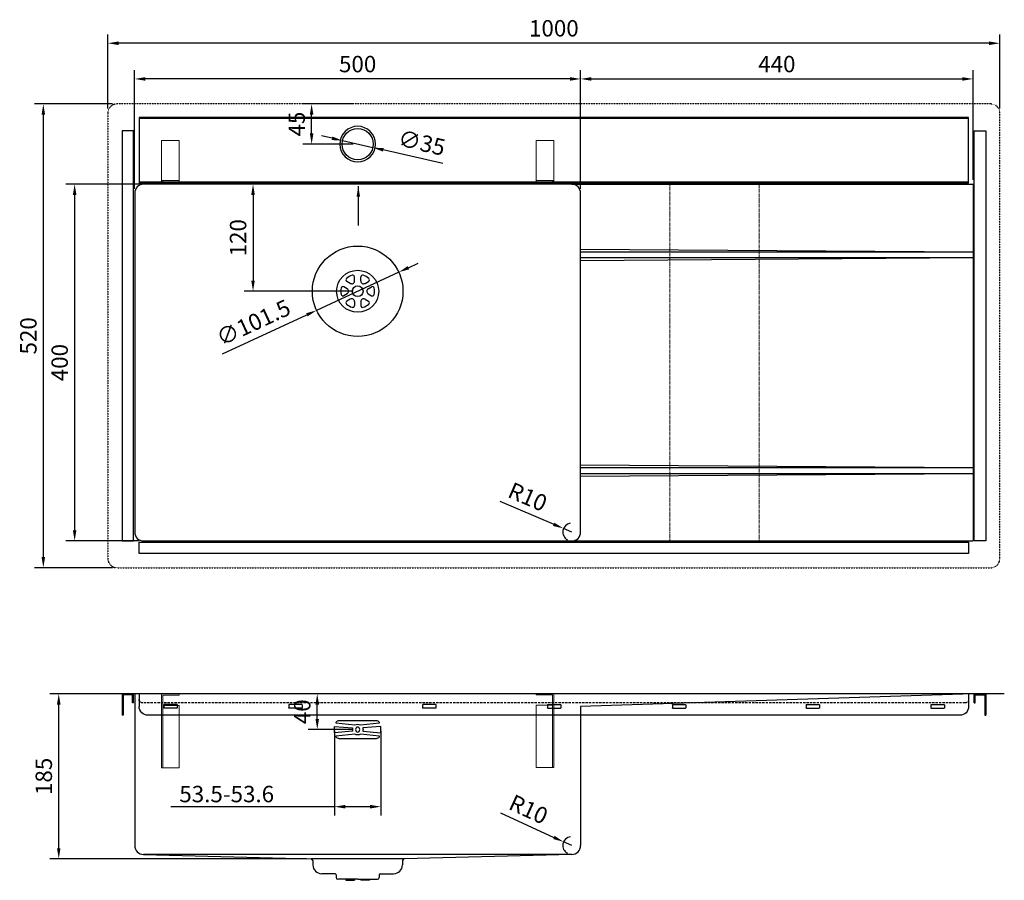
# Model space of a CAD drawing. Units: millimetres. Extents: x 2358 to 3462, y 993 to 1958.
import ezdxf

# ---------------------------------------------------------------- set-up
doc = ezdxf.new("R2010")
doc.units = ezdxf.units.MM
for name, pattern in [('CENTER2', [28.575, 19.05, -3.175, 3.175, -3.175]), ('HIDDEN', [0.2, 0.1, -0.1]), ('HIDDENX2', [19.05, 12.7, -6.35])]:
    doc.linetypes.add(name, pattern=pattern)
doc.layers.add('外框线1', color=3, linetype='Continuous')
doc.layers.add('外框线2', color=6, linetype='Continuous')
for name, color, linetype, lineweight in [('外框线3', 128, 'CENTER2', 15), ('外框线5', 2, 'Continuous', 9), ('标注', 1, 'Continuous', 9)]:
    doc.layers.add(name, color=color, linetype=linetype, lineweight=lineweight)
doc.styles.get("Standard").update_dxf_attribs({"font": 'arial.ttf'})
doc.dimstyles.new('1-8-L', dxfattribs={"dimscale": 8, "dimtxt": 2.3, "dimasz": 1.5, "dimexe": 1.25, "dimexo": 0.625, "dimtad": 1, "dimdsep": 46, "dimtxsty": 'Standard', "dimcen": 2.5, "dimadec": 0, "dimazin": 0, "dimtfac": 1, "dimtmove": 0, "dimatfit": 3, "dimfxl": 1, "dimarcsym": 0})

# ---------------------------------------------------------------- blocks, each defined once
blk = doc.blocks.new('*D21')
at = {"layer": 'Defpoints', "color": 0, "transparency": 16777216}
for p in [(2691.7, 1201.8), (2706.8, 1201.8), (2737, 1161.8)]:
    blk.add_point(p, dxfattribs=at)
at = {"layer": '标注', "color": 0, "lineweight": -2, "transparency": 16777216}
for p, q in [((2701.8, 1201.8), (2681.7, 1201.8)), ((2691.7, 1173.8), (2691.7, 1189.8)), ((2732, 1161.8), (2681.7, 1161.8))]:
    blk.add_line(p, q, dxfattribs=at)
at = {"layer": '标注', "color": 0, "transparency": 16777216}
for points in [[(2689.7, 1189.8), (2693.7, 1189.8), (2691.7, 1201.8)], [(2689.7, 1173.8), (2693.7, 1173.8), (2691.7, 1161.8)]]:
    blk.add_solid(points, dxfattribs=at)
at = {"layer": '标注', "color": 0, "transparency": 16777216, "insert": (2677.3, 1181.8), "char_height": 18.4, "attachment_point": 5, "rotation": 90}
blk.add_mtext('40', dxfattribs=at)
blk = doc.blocks.new('*D24')
at = {"layer": 'Defpoints', "color": 0, "transparency": 16777216}
for p in [(2401.9, 1201.8), (2487, 1201.8), (2684.8, 1016.8)]:
    blk.add_point(p, dxfattribs=at)
at = {"layer": '标注', "color": 0, "lineweight": -2, "transparency": 16777216}
for p, q in [((2482, 1201.8), (2391.9, 1201.8)), ((2401.9, 1028.8), (2401.9, 1189.8)), ((2679.8, 1016.8), (2391.9, 1016.8))]:
    blk.add_line(p, q, dxfattribs=at)
at = {"layer": '标注', "color": 0, "transparency": 16777216}
for points in [[(2399.9, 1189.8), (2403.9, 1189.8), (2401.9, 1201.8)], [(2399.9, 1028.8), (2403.9, 1028.8), (2401.9, 1016.8)]]:
    blk.add_solid(points, dxfattribs=at)
at = {"layer": '标注', "color": 0, "transparency": 16777216, "insert": (2387.5, 1109.3), "char_height": 18.4, "attachment_point": 5, "rotation": 90}
blk.add_mtext('185', dxfattribs=at)
blk = doc.blocks.new('*D25')
at = {"layer": 'Defpoints', "color": 0, "transparency": 16777216}
for p in [(2967.9, 1035.9), (2977, 1031.8)]:
    blk.add_point(p, dxfattribs=at)
at = {"layer": '标注', "color": 0, "lineweight": -2, "transparency": 16777216}
for p, q in [((2897.1, 1068.3), (2957, 1040.9)), ((2977, 1031.8), (2967.9, 1035.9))]:
    blk.add_line(p, q, dxfattribs=at)
blk.add_arc((2977, 1031.8), 10, 98.1678, 241.3521, dxfattribs=at)
at = {"layer": '标注', "color": 0, "transparency": 16777216}
blk.add_solid([(2957.8, 1042.7), (2956.2, 1039.1), (2967.9, 1035.9)], dxfattribs=at)
at = {"layer": '标注', "color": 0, "transparency": 16777216, "insert": (2927.6, 1070.2), "char_height": 18.4, "attachment_point": 5, "rotation": 335.4636}
blk.add_mtext('R10', dxfattribs=at)
blk = doc.blocks.new('*D26')
at = {"layer": 'Defpoints', "color": 0, "transparency": 16777216}
for p in [(2457, 1931.4), (2457, 1853.3), (3457, 1853.3)]:
    blk.add_point(p, dxfattribs=at)
at = {"layer": '标注', "color": 0, "lineweight": -2, "transparency": 16777216}
for p, q in [((2457, 1858.3), (2457, 1941.4)), ((3457, 1858.3), (3457, 1941.4)), ((3445, 1931.4), (2469, 1931.4))]:
    blk.add_line(p, q, dxfattribs=at)
at = {"layer": '标注', "color": 0, "transparency": 16777216}
for points in [[(2469, 1933.4), (2469, 1929.4), (2457, 1931.4)], [(3445, 1933.4), (3445, 1929.4), (3457, 1931.4)]]:
    blk.add_solid(points, dxfattribs=at)
at = {"layer": '标注', "color": 0, "transparency": 16777216, "insert": (2957, 1945.8), "char_height": 18.4, "attachment_point": 5}
blk.add_mtext('1000', dxfattribs=at)
blk = doc.blocks.new('*D27')
at = {"layer": 'Defpoints', "color": 0, "transparency": 16777216}
for p in [(2467, 1863.3), (2384.6, 1343.3), (2467, 1343.3)]:
    blk.add_point(p, dxfattribs=at)
at = {"layer": '标注', "color": 0, "lineweight": -2, "transparency": 16777216}
for p, q in [((2462, 1863.3), (2374.6, 1863.3)), ((2384.6, 1851.3), (2384.6, 1355.3)), ((2462, 1343.3), (2374.6, 1343.3))]:
    blk.add_line(p, q, dxfattribs=at)
at = {"layer": '标注', "color": 0, "transparency": 16777216}
for points in [[(2382.6, 1851.3), (2386.6, 1851.3), (2384.6, 1863.3)], [(2382.6, 1355.3), (2386.6, 1355.3), (2384.6, 1343.3)]]:
    blk.add_solid(points, dxfattribs=at)
at = {"layer": '标注', "color": 0, "transparency": 16777216, "insert": (2370.2, 1603.3), "char_height": 18.4, "attachment_point": 5, "rotation": 90}
blk.add_mtext('520', dxfattribs=at)
blk = doc.blocks.new('*D28')
at = {"layer": 'Defpoints', "color": 0, "transparency": 16777216}
for p in [(2497, 1773.3), (2419.7, 1373.3), (2497, 1373.3)]:
    blk.add_point(p, dxfattribs=at)
at = {"layer": '标注', "color": 0, "lineweight": -2, "transparency": 16777216}
for p, q in [((2492, 1773.3), (2409.7, 1773.3)), ((2419.7, 1761.3), (2419.7, 1385.3)), ((2492, 1373.3), (2409.7, 1373.3))]:
    blk.add_line(p, q, dxfattribs=at)
at = {"layer": '标注', "color": 0, "transparency": 16777216}
for points in [[(2417.7, 1761.3), (2421.7, 1761.3), (2419.7, 1773.3)], [(2417.7, 1385.3), (2421.7, 1385.3), (2419.7, 1373.3)]]:
    blk.add_solid(points, dxfattribs=at)
at = {"layer": '标注', "color": 0, "transparency": 16777216, "insert": (2405.3, 1573.3), "char_height": 18.4, "attachment_point": 5, "rotation": 90}
blk.add_mtext('400', dxfattribs=at)
blk = doc.blocks.new('*D29')
at = {"layer": 'Defpoints', "color": 0, "transparency": 16777216}
for p in [(2487, 1891.4), (2487, 1763.3), (2987, 1763.3)]:
    blk.add_point(p, dxfattribs=at)
at = {"layer": '标注', "color": 0, "lineweight": -2, "transparency": 16777216}
for p, q in [((2487, 1768.3), (2487, 1901.4)), ((2987, 1768.3), (2987, 1901.4)), ((2975, 1891.4), (2499, 1891.4))]:
    blk.add_line(p, q, dxfattribs=at)
at = {"layer": '标注', "color": 0, "transparency": 16777216}
for points in [[(2499, 1893.4), (2499, 1889.4), (2487, 1891.4)], [(2975, 1893.4), (2975, 1889.4), (2987, 1891.4)]]:
    blk.add_solid(points, dxfattribs=at)
at = {"layer": '标注', "color": 0, "transparency": 16777216, "insert": (2737, 1905.7), "char_height": 18.4, "attachment_point": 5}
blk.add_mtext('500', dxfattribs=at)
blk = doc.blocks.new('*D30')
at = {"layer": 'Defpoints', "color": 0, "transparency": 16777216}
for p in [(3427, 1891.4), (3427, 1773.3), (2987, 1763.3)]:
    blk.add_point(p, dxfattribs=at)
at = {"layer": '标注', "color": 0, "lineweight": -2, "transparency": 16777216}
for p, q in [((2987, 1768.3), (2987, 1901.4)), ((3427, 1778.3), (3427, 1901.4)), ((2999, 1891.4), (3415, 1891.4))]:
    blk.add_line(p, q, dxfattribs=at)
at = {"layer": '标注', "color": 0, "transparency": 16777216}
for points in [[(2999, 1893.4), (2999, 1889.4), (2987, 1891.4)], [(3415, 1893.4), (3415, 1889.4), (3427, 1891.4)]]:
    blk.add_solid(points, dxfattribs=at)
at = {"layer": '标注', "color": 0, "transparency": 16777216, "insert": (3207, 1905.7), "char_height": 18.4, "attachment_point": 5}
blk.add_mtext('440', dxfattribs=at)
blk = doc.blocks.new('*D31')
at = {"layer": 'Defpoints', "color": 0, "transparency": 16777216}
for p in [(2685.4, 1863.3), (2737, 1863.3), (2737, 1818.3)]:
    blk.add_point(p, dxfattribs=at)
at = {"layer": '标注', "color": 0, "lineweight": -2, "transparency": 16777216}
for p, q in [((2732, 1863.3), (2675.4, 1863.3)), ((2685.4, 1830.3), (2685.4, 1851.3)), ((2732, 1818.3), (2675.4, 1818.3))]:
    blk.add_line(p, q, dxfattribs=at)
at = {"layer": '标注', "color": 0, "transparency": 16777216}
for points in [[(2683.4, 1851.3), (2687.4, 1851.3), (2685.4, 1863.3)], [(2683.4, 1830.3), (2687.4, 1830.3), (2685.4, 1818.3)]]:
    blk.add_solid(points, dxfattribs=at)
at = {"layer": '标注', "color": 0, "transparency": 16777216, "insert": (2671.1, 1840.8), "char_height": 18.4, "attachment_point": 5, "rotation": 90}
blk.add_mtext('45', dxfattribs=at)
blk = doc.blocks.new('*D32')
at = {"layer": 'Defpoints', "color": 0, "transparency": 16777216}
for p in [(2720, 1822.2), (2754.1, 1814.4)]:
    blk.add_point(p, dxfattribs=at)
at = {"layer": '标注', "color": 0, "lineweight": -2, "transparency": 16777216}
for p, q in [((2708.3, 1824.8), (2696.6, 1827.5)), ((2720, 1822.2), (2754.1, 1814.4)), ((2832.6, 1796.7), (2765.8, 1811.8))]:
    blk.add_line(p, q, dxfattribs=at)
at = {"layer": '标注', "color": 0, "transparency": 16777216}
for points in [[(2708.7, 1826.8), (2707.8, 1822.9), (2720, 1822.2)], [(2766.2, 1813.8), (2765.4, 1809.9), (2754.1, 1814.4)]]:
    blk.add_solid(points, dxfattribs=at)
at = {"layer": '标注', "color": 0, "transparency": 16777216, "insert": (2808.4, 1817.5), "char_height": 18.4, "attachment_point": 5, "rotation": 347.2674}
blk.add_mtext('∅35', dxfattribs=at)
blk = doc.blocks.new('*D33')
at = {"layer": 'Defpoints', "color": 0, "transparency": 16777216}
for p in [(2737, 1773.3), (2619.7, 1653.3), (2737, 1653.3)]:
    blk.add_point(p, dxfattribs=at)
at = {"layer": '标注', "color": 0, "lineweight": -2, "transparency": 16777216}
for p, q in [((2732, 1773.3), (2609.7, 1773.3)), ((2619.7, 1761.3), (2619.7, 1665.3)), ((2732, 1653.3), (2609.7, 1653.3))]:
    blk.add_line(p, q, dxfattribs=at)
at = {"layer": '标注', "color": 0, "transparency": 16777216}
for points in [[(2617.7, 1761.3), (2621.7, 1761.3), (2619.7, 1773.3)], [(2617.7, 1665.3), (2621.7, 1665.3), (2619.7, 1653.3)]]:
    blk.add_solid(points, dxfattribs=at)
at = {"layer": '标注', "color": 0, "transparency": 16777216, "insert": (2605.3, 1713.3), "char_height": 18.4, "attachment_point": 5, "rotation": 90}
blk.add_mtext('120', dxfattribs=at)
blk = doc.blocks.new('*D34')
at = {"layer": 'Defpoints', "color": 0, "transparency": 16777216}
for p in [(2967.8, 1387.3), (2977, 1383.3)]:
    blk.add_point(p, dxfattribs=at)
at = {"layer": '标注', "color": 0, "lineweight": -2, "transparency": 16777216}
for p, q in [((2896.3, 1418.1), (2956.8, 1392)), ((2977, 1383.3), (2967.8, 1387.3))]:
    blk.add_line(p, q, dxfattribs=at)
blk.add_arc((2977, 1383.3), 10, 99.4021, 241.3521, dxfattribs=at)
at = {"layer": '标注', "color": 0, "transparency": 16777216}
blk.add_solid([(2957.6, 1393.8), (2956, 1390.2), (2967.8, 1387.3)], dxfattribs=at)
at = {"layer": '标注', "color": 0, "transparency": 16777216, "insert": (2926.7, 1420.6), "char_height": 18.4, "attachment_point": 5, "rotation": 336.6979}
blk.add_mtext('R10', dxfattribs=at)
blk = doc.blocks.new('A$C61936786')
at = {"layer": '外框线2', "ltscale": 0.2}
blk.add_lwpolyline([(0, 12), (460, 12), (460, -1), (0, -1)], close=True, dxfattribs=at)
blk = doc.blocks.new('A$C60FD1124')
at = {"layer": '外框线2', "ltscale": 0.2}
for p, q in [((0, 72.6), (930, 72.6)), ((0, 1.2), (930, 1.2))]:
    blk.add_line(p, q, dxfattribs=at)
blk.add_lwpolyline([(0, 73.8), (930, 73.8), (930, 0), (0, 0)], close=True, dxfattribs=at)
blk.add_circle((685, 43.8), 20, dxfattribs=at)
blk = doc.blocks.new('A$C0DCB3B93')
at = {"layer": '外框线2'}
for p, q in [((0, 24), (930, 24)), ((0, 24), (0, 18)), ((930, 24), (930, 18)), ((0, 18), (0, 10)), ((930, 18), (930, 10)), ((10, 0), (920, 0))]:
    blk.add_line(p, q, dxfattribs=at)
at = {"layer": '外框线2', "linetype": 'HIDDENX2', "ltscale": 0.2}
blk.add_line((4, 14), (926, 14), dxfattribs=at)
at = {"layer": '外框线2', "ltscale": 0.2}
for p, q in [((27.2, 11.7), (27.2, 8.3)), ((41.9, 12), (27.5, 12)), ((42.2, 11.7), (42.2, 8.3)), ((167.2, 11.7), (167.2, 8.3)), ((181.9, 12), (167.5, 12)), ((182.2, 11.7), (182.2, 8.3)), ((317.2, 11.7), (317.2, 8.3)), ((331.9, 12), (317.5, 12)), ((332.2, 11.7), (332.2, 8.3)), ((457.2, 11.7), (457.2, 8.3)), ((471.9, 12), (457.5, 12)), ((472.2, 11.7), (472.2, 8.3)), ((597.2, 11.7), (597.2, 8.3)), ((597.5, 12), (611.9, 12)), ((612.2, 11.7), (612.2, 8.3)), ((747.2, 11.7), (747.2, 8.3)), ((747.5, 12), (761.9, 12)), ((762.2, 11.7), (762.2, 8.3)), ((887.2, 11.7), (887.2, 8.3)), ((887.5, 12), (901.9, 12)), ((902.2, 11.7), (902.2, 8.3)), ((41.9, 8), (27.5, 8)), ((181.9, 8), (167.5, 8)), ((331.9, 8), (317.5, 8)), ((471.9, 8), (457.5, 8)), ((597.5, 8), (611.9, 8)), ((747.5, 8), (761.9, 8)), ((887.5, 8), (901.9, 8))]:
    blk.add_line(p, q, dxfattribs=at)
at = {"layer": '外框线2', "linetype": 'HIDDENX2', "ltscale": 0.2}
for centre, start, end in [((4, 18), 180, 270), ((926, 18), 270, 0)]:
    blk.add_arc(centre, 4, start, end, dxfattribs=at)
at = {"layer": '外框线2', "ltscale": 0.2}
for centre, start, end in [((27.5, 11.7), 90, 180), ((41.9, 11.7), 0, 90), ((167.5, 11.7), 90, 180), ((181.9, 11.7), 0, 90), ((317.5, 11.7), 90, 180), ((331.9, 11.7), 0, 90), ((457.5, 11.7), 90, 180), ((471.9, 11.7), 0, 90), ((597.5, 11.7), 90, 180), ((611.9, 11.7), 0, 90), ((747.5, 11.7), 90, 180), ((761.9, 11.7), 0, 90), ((887.5, 11.7), 90, 180), ((901.9, 11.7), 0, 90), ((27.5, 8.3), 180, 270), ((41.9, 8.3), 270, 0), ((167.5, 8.3), 180, 270), ((181.9, 8.3), 270, 0), ((317.5, 8.3), 180, 270), ((331.9, 8.3), 270, 0), ((457.5, 8.3), 180, 270), ((471.9, 8.3), 270, 0), ((597.5, 8.3), 180, 270), ((611.9, 8.3), 270, 0), ((747.5, 8.3), 180, 270), ((761.9, 8.3), 270, 0), ((887.5, 8.3), 180, 270), ((901.9, 8.3), 270, 0)]:
    blk.add_arc(centre, 0.3, start, end, dxfattribs=at)
at = {"layer": '外框线2'}
for centre, start, end in [((10, 10), 180, 270), ((920, 10), 270, 0)]:
    blk.add_arc(centre, 10, start, end, dxfattribs=at)
blk = doc.blocks.new('A$C538D63E5')
at = {"layer": '外框线2', "ltscale": 0.2}
for p, q in [((0, 14), (0, 24)), ((0, 24), (13, 24)), ((1.2, 14), (1.2, 22.8)), ((1.2, 22.8), (11.8, 22.8)), ((11.8, 22.8), (11.8, 0)), ((13, 24), (13, 0)), ((0, 14), (1.2, 14)), ((11.8, 0), (13, 0))]:
    blk.add_line(p, q, dxfattribs=at)
blk = doc.blocks.new('A$C67E91360')
at = {"layer": '标注'}
for p, q in [((0, 3), (0, 0)), ((0, 1.5), (18.5, 1.5)), ((0, 0), (20, 0)), ((18.5, 1.5), (18.5, 3)), ((20, 0), (20, 3))]:
    blk.add_line(p, q, dxfattribs=at)
blk.add_lwpolyline([(0, 48), (20, 48), (20, 3), (0, 3)], close=True, dxfattribs=at)
blk = doc.blocks.new('A$C60E228D6')
at = {"layer": '外框线5'}
for p, q in [((0, 83), (20, 83)), ((0, 83), (0, 81.5)), ((0, 81.5), (18.5, 81.5)), ((18.5, 81.5), (18.5, 0)), ((20, 83), (20, 0)), ((0, 0), (0, 70)), ((0, 70), (18.5, 70)), ((0, 0), (20, 0))]:
    blk.add_line(p, q, dxfattribs=at)
blk = doc.blocks.new('*D22')
at = {"layer": 'Defpoints', "color": 0, "transparency": 16777216}
for p in [(2711.1, 1165.3), (2763, 1165.3), (2711.1, 1075.3)]:
    blk.add_point(p, dxfattribs=at)
at = {"layer": '标注', "color": 0, "lineweight": -2, "transparency": 16777216}
for p, q in [((2711.1, 1160.3), (2711.1, 1065.3)), ((2763, 1160.3), (2763, 1065.3)), ((2711.1, 1075.3), (2527.4, 1075.3)), ((2751, 1075.3), (2723.1, 1075.3))]:
    blk.add_line(p, q, dxfattribs=at)
at = {"layer": '标注', "color": 0, "transparency": 16777216}
for points in [[(2723.1, 1077.3), (2723.1, 1073.3), (2711.1, 1075.3)], [(2751, 1077.3), (2751, 1073.3), (2763, 1075.3)]]:
    blk.add_solid(points, dxfattribs=at)
at = {"layer": '标注', "color": 0, "transparency": 16777216, "insert": (2590.2, 1089.5), "char_height": 18.4, "attachment_point": 5}
blk.add_mtext('{\\fSimSun|b0|i0|c134|p2;53.5-53.6}', dxfattribs=at)
blk = doc.blocks.new('*D23')
at = {"layer": 'Defpoints', "color": 0, "transparency": 16777216}
for p in [(2783.1, 1674.7), (2691, 1631.9)]:
    blk.add_point(p, dxfattribs=at)
at = {"layer": '标注', "color": 0, "lineweight": -2, "transparency": 16777216}
for p, q in [((2794, 1679.7), (2804.8, 1684.8)), ((2783.1, 1674.7), (2691, 1631.9)), ((2585.5, 1583), (2680.1, 1626.9))]:
    blk.add_line(p, q, dxfattribs=at)
at = {"layer": '标注', "color": 0, "transparency": 16777216}
for points in [[(2793.1, 1681.5), (2794.8, 1677.9), (2783.1, 1674.7)], [(2679.3, 1628.7), (2680.9, 1625.1), (2691, 1631.9)]]:
    blk.add_solid(points, dxfattribs=at)
at = {"layer": '标注', "color": 0, "transparency": 16777216, "insert": (2621.1, 1616), "char_height": 18.4, "attachment_point": 5, "rotation": 24.8875}
blk.add_mtext('∅101.5', dxfattribs=at)

msp = doc.modelspace()

# ---------------------------------------------------------------- linework, layer by layer
at = {"layer": '外框线1'}
for p, q in [((2977.03, 1773.305), (3427.03, 1773.305)), ((3427.03, 1773.305), (3427.03, 1373.305)), ((2987.03, 1700.685), (3427.03, 1697.612)), ((2987.03, 1697.612), (3427.03, 1697.612)), ((2987.03, 1690.998), (3427.03, 1690.998)), ((2987.03, 1687.925), (3427.03, 1690.998)), ((2733.48, 1664.862), (2733.48, 1669.374)), ((2740.58, 1664.862), (2740.58, 1669.374)), ((2725.247, 1656.009), (2721.34, 1658.265)), ((2728.797, 1662.158), (2724.89, 1664.414)), ((2745.264, 1662.158), (2749.171, 1664.414)), ((2748.814, 1656.009), (2752.721, 1658.265)), ((2725.247, 1650.601), (2721.34, 1648.345)), ((2748.814, 1650.601), (2752.721, 1648.345)), ((2728.797, 1644.452), (2724.89, 1642.196)), ((2733.48, 1641.748), (2733.48, 1637.237)), ((2740.58, 1641.748), (2740.58, 1637.237)), ((2745.264, 1644.452), (2749.171, 1642.196)), ((2987.03, 1458.685), (3427.03, 1455.612)), ((2987.03, 1455.612), (3427.03, 1455.612)), ((2987.03, 1448.998), (3427.03, 1448.998)), ((2987.03, 1445.925), (3427.03, 1448.998)), ((2977.03, 1373.305), (3427.03, 1373.305)), ((3462.03, 1201.771), (2452.03, 1201.771)), ((2487.03, 1201.771), (2487.03, 1031.771)), ((3427.03, 1201.771), (2987.03, 1187.691)), ((2987.03, 1187.691), (2987.03, 1031.771)), ((2977.03, 1021.771), (2497.03, 1021.771)), ((2497.03, 1021.771), (2684.765, 1016.771)), ((2789.296, 1016.771), (2684.765, 1016.771)), ((2977.03, 1021.771), (2789.296, 1016.771)), ((2686.765, 1014.806), (2686.849, 1009.976)), ((2787.296, 1014.806), (2787.212, 1009.976)), ((2711.798, 999.888), (2696.673, 1000.152)), ((2712.78, 998.888), (2712.832, 995.936)), ((2737.03, 993.971), (2714.832, 993.971)), ((2723.899, 993.971), (2723.899, 992.771)), ((2733.48, 993.971), (2733.48, 992.771)), ((2737.03, 993.971), (2759.229, 993.971)), ((2740.58, 993.971), (2740.58, 992.771)), ((2750.162, 993.971), (2750.162, 992.771)), ((2761.28, 998.888), (2761.229, 995.936)), ((2762.263, 999.888), (2777.388, 1000.152)), ((2723.899, 992.771), (2733.48, 992.771)), ((2750.162, 992.771), (2740.58, 992.771))]:
    msp.add_line(p, q, dxfattribs=at)
for points in [[(2977.03, 1773.305), (2497.03, 1773.305, 0.41421356), (2487.03, 1763.305), (2487.03, 1383.305, 0.41421356), (2497.03, 1373.305), (2977.03, 1373.305, 0.41421356), (2987.03, 1383.305), (2987.03, 1763.305, 0.41421356)], [(2733.97, 1166.932, -0.27420669), (2740.091, 1166.932), (2761.375, 1169.308, 0.62996258), (2761.553, 1169.82, 0.18729303), (2758.03, 1171.771), (2716.03, 1171.771, 0.18729303), (2712.508, 1169.82, 0.62996258), (2712.686, 1169.308)], [(2731.351, 1159.837), (2711.08, 1158.264), (2711.08, 1165.279), (2731.351, 1163.705, 0.16557806)], [(2742.71, 1159.837), (2762.98, 1158.264), (2762.98, 1165.279), (2742.71, 1163.705, -0.16557806)], [(2740.091, 1156.61, -0.27420669), (2733.97, 1156.61), (2712.686, 1154.234, 0.62996258), (2712.508, 1153.723, 0.18729303), (2716.03, 1151.771), (2758.03, 1151.771, 0.18729303), (2761.553, 1153.723, 0.62996258), (2761.375, 1154.234)]]:
    msp.add_lwpolyline(points, format="xyb", close=True, dxfattribs=at)
for centre, radius in [((2737.03, 1818.305), 17.5), ((2737.03, 1653.305), 50.75), ((2737.03, 1653.305), 23.55), ((2737.03, 1653.305), 6.025)]:
    msp.add_circle(centre, radius, dxfattribs=at)
for centre, radius, start, end in [((2725.89, 1666.146), 2, 130.945306, 240), ((2737.03, 1653.305), 19, 109.054694, 130.945306), ((2731.48, 1669.374), 2, 0, 109.054694), ((2742.58, 1669.374), 2, 70.945306, 180), ((2737.03, 1653.305), 19, 49.054694, 70.945306), ((2748.171, 1666.146), 2, 300, 49.054694), ((2737.03, 1653.305), 19, 169.054694, 190.945306), ((2720.34, 1656.533), 2, 60, 169.054694), ((2723.582, 1653.125), 3.33, 0.765407, 60), ((2730.462, 1665.042), 3.33, 240, 299.234593), ((2730.15, 1664.862), 3.33, 300.765407, 0), ((2743.91, 1664.862), 3.33, 180, 239.234593), ((2743.599, 1665.042), 3.33, 240.765407, 300), ((2750.479, 1653.125), 3.33, 120, 179.234593), ((2753.721, 1656.533), 2, 10.945306, 120), ((2737.03, 1653.305), 19, 349.054694, 10.945306), ((2720.34, 1650.077), 2, 190.945306, 300), ((2723.582, 1653.485), 3.33, 300, 359.234593), ((2730.462, 1641.568), 3.33, 60.765407, 120), ((2743.599, 1641.568), 3.33, 60, 119.234593), ((2750.479, 1653.485), 3.33, 180.765407, 240), ((2753.721, 1650.077), 2, 240, 349.054694), ((2725.89, 1640.464), 2, 120, 229.054694), ((2737.03, 1653.305), 19, 229.054694, 250.945306), ((2731.48, 1637.237), 2, 250.945306, 0), ((2730.15, 1641.748), 3.33, 0, 59.234593), ((2743.91, 1641.748), 3.33, 120.765407, 180), ((2742.58, 1637.237), 2, 180, 289.054694), ((2737.03, 1653.305), 19, 289.054694, 310.945306), ((2748.171, 1640.464), 2, 310.945306, 60), ((2497.03, 1031.771), 10, 180, 270), ((2977.03, 1031.771), 10, 270, 0), ((2684.765, 1014.771), 2, 1, 90), ((2789.296, 1014.771), 2, 90, 179), ((2696.847, 1010.151), 10, 181, 269), ((2777.213, 1010.151), 10, 271, 359), ((2711.78, 998.888), 1, 360, 89), ((2714.832, 995.971), 2, 181, 270), ((2759.229, 995.971), 2, 270, 359), ((2762.28, 998.888), 1, 91, 180)]:
    msp.add_arc(centre, radius, start, end, dxfattribs=at)
at = {"layer": '外框线1', "extrusion": (0, 0, -1)}
msp.add_ellipse((2737.03, 1161.771), major_axis=(0, 2.8), ratio=0.82166967, dxfattribs=at)
at = {"layer": '外框线2', "linetype": 'HIDDEN', "ltscale": 0.2}
msp.add_lwpolyline([(3447.03, 1863.305), (2467.03, 1863.305, 0.41421356), (2457.03, 1853.305), (2457.03, 1353.305, 0.41421356), (2467.03, 1343.305), (3447.03, 1343.305, 0.41421356), (3457.03, 1353.305), (3457.03, 1853.305, 0.41421356)], format="xyb", close=True, dxfattribs=at)
at = {"layer": '外框线2', "ltscale": 0.2}
msp.add_lwpolyline([(2492.03, 1372.105), (3422.03, 1372.105), (3422.03, 1359.105), (2492.03, 1359.105)], close=True, dxfattribs=at)
at = {"layer": '外框线3', "ltscale": 0.2}
msp.add_lwpolyline([(3087.03, 1774.305), (3187.03, 1774.305), (3187.03, 1372.305), (3087.03, 1372.305)], close=True, dxfattribs=at)

# ---------------------------------------------------------------- block references
at = {"layer": '外框线2', "ltscale": 0.2, "xscale": -1}
msp.add_blockref('A$C60E228D6', (2537.03, 1118.771), dxfattribs=at)
at = {"layer": '外框线2', "ltscale": 0.2}
msp.add_blockref('A$C60E228D6', (2937.03, 1119.098), dxfattribs=at)
at = {"layer": '标注', "xscale": -1}
for name, p in [('A$C60FD1124', (3422.03, 1774.505)), ('A$C67E91360', (2537.03, 1774.505)), ('A$C538D63E5', (2485.83, 1177.771)), ('A$C0DCB3B93', (3422.03, 1177.771))]:
    msp.add_blockref(name, p, dxfattribs=at)
at = {"layer": '标注', "xscale": -1, "rotation": 90}
msp.add_blockref('A$C61936786', (2484.83, 1833.305), dxfattribs=at)
at = {"layer": '标注', "rotation": 270}
msp.add_blockref('A$C61936786', (3429.23, 1833.305), dxfattribs=at)
at = {"layer": '标注'}
for name, p in [('A$C67E91360', (2937.03, 1774.505)), ('A$C538D63E5', (3428.23, 1177.771))]:
    msp.add_blockref(name, p, dxfattribs=at)

# ---------------------------------------------------------------- dimensions: what is measured, and where the dimension line sits
for base, p1, p2, angle, picture, middle in [((2457.03, 1931.367), (3457.03, 1853.305), (2457.03, 1853.305), 180, '*D26', (2957.03, 1945.762)), ((2487.03, 1891.353), (2987.03, 1763.305), (2487.03, 1763.305), 180, '*D29', (2737.03, 1905.748)), ((3427.03, 1891.353), (2987.03, 1763.305), (3427.03, 1773.305), 180, '*D30', (3207.03, 1905.748)), ((2384.565, 1343.305), (2467.03, 1863.305), (2467.03, 1343.305), 90, '*D27', (2370.17, 1603.305)), ((2685.421, 1863.305), (2737.03, 1818.305), (2737.03, 1863.305), 90, '*D31', (2671.064, 1840.805)), ((2419.68, 1373.305), (2497.03, 1773.305), (2497.03, 1373.305), 90, '*D28', (2405.285, 1573.305)), ((2619.742, 1653.305), (2737.03, 1773.305), (2737.03, 1653.305), 90, '*D33', (2605.348, 1713.305)), ((2401.875, 1201.771), (2684.765, 1016.771), (2487.03, 1201.771), 90, '*D24', (2387.48, 1109.271))]:
    dim = msp.add_linear_dim(base=base, p1=p1, p2=p2, angle=angle, dimstyle='1-8-L', dxfattribs=at)
    dim.commit()
    dim.dimension.update_dxf_attribs({"geometry": picture, "text_midpoint": middle})
for p1, p2, picture, middle in [((2719.961, 1822.162), (2754.1, 1814.448), '*D32', (2808.358, 1817.473)), ((2783.068, 1674.663), (2690.993, 1631.948), '*D23', (2621.107, 1615.962))]:
    dim = msp.add_diameter_dim_2p(p1=p1, p2=p2, dimstyle='1-8-L', dxfattribs=at)
    dim.commit()
    dim.dimension.update_dxf_attribs({"geometry": picture, "text_midpoint": middle})
for center, mpoint, picture, middle in [((2977.03, 1383.305), (2967.846, 1387.261), '*D34', (2926.744, 1420.637)), ((2977.03, 1031.771), (2967.933, 1035.924), '*D25', (2927.56, 1070.177))]:
    dim = msp.add_radius_dim(center=center, mpoint=mpoint, dimstyle='1-8-L', dxfattribs=at)
    dim.commit()
    dim.dimension.update_dxf_attribs({"geometry": picture, "text_midpoint": middle})
dim = msp.add_linear_dim(base=(2691.743, 1201.771), p1=(2737.03, 1161.771), p2=(2706.78, 1201.771), angle=90, dimstyle='1-8-L', dxfattribs=at)
dim.commit()
dim.dimension.update_dxf_attribs({"geometry": '*D21', "text_midpoint": (2691.743, 1181.771), "dimtype": 160})
dim = msp.add_linear_dim(base=(2711.08, 1075.343), p1=(2762.98, 1165.279), p2=(2711.08, 1165.279), angle=180, text='{\\fSimSun|b0|i0|c134|p2;53.5-53.6}', dimstyle='1-8-L', dxfattribs=at)
dim.commit()
dim.dimension.update_dxf_attribs({"geometry": '*D22', "text_midpoint": (2590.156, 1075.343), "dimtype": 160})

# ---------------------------------------------------------------- leaders
at = {"layer": '外框线1'}
msp.add_leader([(2737.743, 1771.241), (2737.743, 1726.937)], dimstyle='1-8-L', override={"dimgap": 0.625, "dimtad": 0}, dxfattribs=at)

doc.saveas('drawing.dxf')
